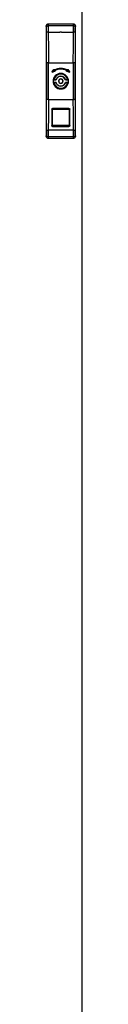
# Model space of a CAD drawing. Units: millimetres. Extents: x 1969 to 4933, y -813 to 2332.
# Drawn here: x 3163 to 3202, y -268 to 814 of the extents above; entities that cross this region are included whole.
import ezdxf

# ---------------------------------------------------------------- set-up
doc = ezdxf.new("R2010")
doc.units = ezdxf.units.MM

msp = doc.modelspace()

# ---------------------------------------------------------------- linework, layer by layer
at = {"color": 7, "linetype": 'Continuous'}
for p, q in [((3201.6, 1841.6), (3201.6, -348.4)), ((3162.6, 807.3), (3162.6, 685.9)), ((3162.7, 805.7), (3162.6, 807.3)), ((3164.6, 809.4), (3164.7, 807.6)), ((3192.6, 809.4), (3164.6, 809.4)), ((3192.5, 807.6), (3164.7, 807.6)), ((3192.5, 807.6), (3192.6, 809.4)), ((3194.6, 807.3), (3194.5, 805.7)), ((3194.6, 685.9), (3194.6, 807.3)), ((3162.9, 766.5), (3162.8, 800.4)), ((3164.8, 800.6), (3166.4, 800.6)), ((3166.4, 800.6), (3167.9, 800.6)), ((3167.9, 800.6), (3177.7, 800.6)), ((3177.7, 800.7), (3179.5, 800.7)), ((3177.7, 800.7), (3177.7, 800.6)), ((3179.5, 800.6), (3179.5, 800.7)), ((3179.5, 800.6), (3189.4, 800.6)), ((3189.4, 800.6), (3190.9, 800.6)), ((3194.4, 800.4), (3194.3, 766.5)), ((3162.9, 766.5), (3162.9, 726.7)), ((3164.9, 766.6), (3192.3, 766.6)), ((3169.1, 756.7), (3171.1, 759.3)), ((3169.1, 756.7), (3171.1, 759.3)), ((3171.2, 759.2), (3169.2, 756.6)), ((3171.1, 759.3), (3171.1, 759.3)), ((3171.1, 759.3), (3171.2, 759.2)), ((3171.2, 759.2), (3171.3, 759.3)), ((3171.5, 758.8), (3171.2, 759.2)), ((3171.3, 759.3), (3171.4, 759.3)), ((3171.3, 759.3), (3171.6, 758.8)), ((3171.3, 759.3), (3171.3, 759.3)), ((3171.4, 759.3), (3171.6, 758.9)), ((3171.6, 758.9), (3171.6, 758.8)), ((3171.7, 758.8), (3171.6, 758.9)), ((3171.8, 758.2), (3171.9, 758.2)), ((3172.1, 757.7), (3171.8, 758.2)), ((3172, 758.3), (3171.9, 758.4)), ((3171.9, 758.2), (3172, 758.3)), ((3171.9, 758.2), (3172.2, 757.8)), ((3172, 758.3), (3172.3, 757.8)), ((3172.3, 757.8), (3172.2, 757.8)), ((3185, 757.8), (3185.2, 758.3)), ((3185, 757.8), (3185.3, 758.2)), ((3185, 757.8), (3185, 757.8)), ((3185.4, 758.2), (3185.1, 757.7)), ((3185.2, 758.3), (3185.3, 758.4)), ((3185.3, 758.3), (3185.2, 758.3)), ((3185.2, 758.3), (3185.3, 758.2)), ((3185.5, 758.8), (3185.6, 758.9)), ((3185.6, 758.9), (3185.8, 759.3)), ((3185.7, 758.8), (3185.6, 758.9)), ((3185.7, 758.8), (3185.9, 759.3)), ((3186, 759.2), (3185.7, 758.8)), ((3185.8, 759.3), (3185.9, 759.3)), ((3185.9, 759.3), (3186, 759.2)), ((3186, 759.2), (3186.1, 759.3)), ((3188, 756.6), (3186, 759.2)), ((3186.1, 759.3), (3186.2, 759.3)), ((3186.1, 759.3), (3188.1, 756.7)), ((3186.2, 759.3), (3188.2, 756.7)), ((3194.3, 726.7), (3194.3, 766.5)), ((3169.1, 756.6), (3169, 756.6)), ((3169.1, 756.7), (3169.1, 756.7)), ((3169.1, 756.7), (3169.2, 756.6)), ((3169.2, 756.6), (3172.1, 757.7)), ((3169.3, 756.5), (3169.2, 756.6)), ((3172.1, 757.6), (3169.3, 756.5)), ((3172.2, 757.5), (3169.3, 756.4)), ((3169.3, 756.4), (3169.3, 756.5)), ((3171, 748.3), (3170.8, 748.4)), ((3171, 748.1), (3171, 748.3)), ((3173.4, 748.3), (3171, 748.3)), ((3171, 748.1), (3173.4, 748.1)), ((3172.2, 757.8), (3172.1, 757.7)), ((3172.1, 757.7), (3172.1, 757.6)), ((3172.1, 757.7), (3172.2, 757.7)), ((3172.1, 757.6), (3172.2, 757.5)), ((3173.4, 748.3), (3173.4, 748.1)), ((3173.6, 748.3), (3173.4, 748.3)), ((3178.6, 754.7), (3179, 754.6)), ((3178.6, 754.4), (3178.6, 754.6)), ((3178.6, 751.9), (3178.6, 752.1)), ((3178.6, 748.9), (3178.6, 749.1)), ((3183.6, 748.3), (3183.8, 748.3)), ((3183.8, 748.1), (3183.8, 748.3)), ((3186.2, 748.3), (3183.8, 748.3)), ((3183.8, 748.1), (3186.2, 748.1)), ((3185, 757.7), (3184.9, 757.7)), ((3185, 757.8), (3185.1, 757.8)), ((3185.1, 757.8), (3185.1, 757.7)), ((3185.1, 757.6), (3185.1, 757.7)), ((3185.1, 757.7), (3188, 756.6)), ((3185.1, 757.5), (3185.1, 757.6)), ((3188, 756.5), (3185.1, 757.6)), ((3187.9, 756.4), (3185.1, 757.5)), ((3186.2, 748.3), (3186.4, 748.4)), ((3186.2, 748.3), (3186.2, 748.1)), ((3188, 756.5), (3187.9, 756.4)), ((3188.1, 756.7), (3188, 756.6)), ((3188, 756.6), (3188, 756.5)), ((3188, 756.6), (3188.1, 756.6)), ((3188.2, 756.7), (3188.1, 756.7)), ((3170.6, 746.6), (3170.1, 746.6)), ((3170.8, 744.9), (3171, 744.9)), ((3171, 744.9), (3171, 745.1)), ((3173.4, 745.1), (3171, 745.1)), ((3171, 744.9), (3173.4, 744.9)), ((3173.4, 745.1), (3173.4, 744.9)), ((3173.4, 744.9), (3173.6, 745)), ((3178.6, 738.6), (3178.2, 738.7)), ((3178.6, 744.3), (3178.6, 744.1)), ((3183.8, 744.9), (3183.6, 745)), ((3183.8, 744.9), (3183.8, 745.1)), ((3186.2, 745.1), (3183.8, 745.1)), ((3183.8, 744.9), (3186.2, 744.9)), ((3186.2, 745.1), (3186.2, 744.9)), ((3186.4, 744.9), (3186.2, 744.9)), ((3186.7, 746.6), (3187.2, 746.6)), ((3162.8, 692.9), (3162.9, 726.7)), ((3164.9, 726.6), (3192.3, 726.6)), ((3194.3, 726.7), (3194.4, 692.9)), ((3168.7, 715.7), (3168.7, 697.8)), ((3169.1, 715.7), (3169.1, 697.8)), ((3169.5, 697.9), (3169.5, 715.8)), ((3187.6, 716.6), (3169.6, 716.6)), ((3169.6, 716.2), (3169.6, 716.6)), ((3169.6, 716.2), (3187.6, 716.2)), ((3169.6, 715.9), (3169.6, 716.2)), ((3169.6, 715.9), (3187.6, 715.9)), ((3187.6, 716.6), (3187.6, 716.2)), ((3187.6, 716.2), (3187.6, 715.9)), ((3187.7, 715.8), (3187.7, 697.9)), ((3188.1, 697.8), (3188.1, 715.7)), ((3188.5, 697.8), (3188.5, 715.7)), ((3187.6, 697.8), (3169.6, 697.8)), ((3169.6, 697.4), (3169.6, 697.8)), ((3169.6, 697.3), (3169.6, 697.4)), ((3169.6, 697.4), (3187.6, 697.4)), ((3169.6, 696.9), (3169.6, 697.3)), ((3187.6, 697.3), (3169.6, 697.3)), ((3169.6, 696.9), (3187.6, 696.9)), ((3169.6, 696.9), (3169.6, 696.9)), ((3187.6, 696.9), (3169.6, 696.9)), ((3187.6, 697.8), (3187.6, 697.4)), ((3187.6, 697.4), (3187.6, 697.3)), ((3187.6, 697.3), (3187.6, 696.9)), ((3187.6, 696.9), (3187.6, 696.9)), ((3162.6, 685.9), (3162.7, 687.6)), ((3164.7, 685.6), (3164.6, 683.9)), ((3164.6, 683.9), (3192.6, 683.9)), ((3164.7, 685.6), (3192.5, 685.6)), ((3167.9, 692.7), (3166.4, 692.7)), ((3177.7, 692.7), (3167.9, 692.7)), ((3177.7, 692.7), (3177.7, 692.6)), ((3179.5, 692.6), (3177.7, 692.6)), ((3179.5, 692.6), (3179.5, 692.7)), ((3190.9, 692.7), (3189.4, 692.7)), ((3192.4, 692.7), (3190.9, 692.7)), ((3192.6, 683.9), (3192.5, 685.6)), ((3194.5, 687.6), (3194.6, 685.9))]:
    msp.add_line(p, q, dxfattribs=at)
at = {"color": 7, "linetype": 'Continuous', "flags": 128}
for points in [[(3164.8, 800.6), (3164.9, 781.6), (3164.9, 766.6)], [(3190.9, 800.6), (3191.7, 800.6), (3192.4, 800.6)], [(3192.3, 766.6), (3192.4, 785.7), (3192.4, 800.6)], [(3164.9, 726.6), (3164.9, 749), (3164.9, 766.6)], [(3192.3, 766.6), (3192.3, 744.2), (3192.3, 726.6)], [(3164.9, 726.6), (3164.9, 707.6), (3164.8, 692.7)], [(3192.4, 692.7), (3192.4, 711.7), (3192.3, 726.6)], [(3166.4, 692.7), (3165.5, 692.7), (3164.8, 692.7)], [(3189.4, 692.7), (3183.8, 692.7), (3179.5, 692.7)]]:
    msp.add_lwpolyline(points, dxfattribs=at)
at = {"color": 7, "linetype": 'Continuous'}
for centre, radius, start, end in [((3171.2, 759.2), 0.1, 30, 142.5442), ((3171.2, 759.3), 0.0667, 18.576, 52.1183), ((3171.6, 758.9), 0.1, 209.8984, 299.5936), ((3178.6, 746.6), 14, 60.4064, 119.5936), ((3172, 758.3), 0.2, 180, 210), ((3178.6, 746.6), 13.5, 60.4276, 119.5724), ((3172, 758.3), 0.1, 119.5724, 180), ((3172, 758.3), 0.1, 180, 210), ((3185.2, 758.3), 0.1, 0, 60.4276), ((3185.2, 758.3), 0.1, 330, 0), ((3185.6, 758.9), 0.1, 240.4064, 330.1016), ((3186, 759.2), 0.1, 37.4558, 150), ((3169.2, 756.6), 0.1, 142.5442, 180), ((3169.2, 756.6), 0.1, 180, 291.116), ((3178.6, 746.6), 8.55, 0, 180), ((3178.6, 746.6), 8, 89.9955, 167.4069), ((3171, 748.3), 0.2, 167.4069, 269.9955), ((3178.6, 746.6), 7.8, 89.9955, 167.4069), ((3172.1, 757.7), 0.1, 291.116, 30), ((3178.6, 746.6), 5.45, 89.9955, 161.8201), ((3173.4, 748.3), 0.2, 269.9955, 341.8201), ((3178.6, 746.6), 5.25, 89.9955, 161.8201), ((3178.6, 746.6), 2.5, 89.9955, 269.9955), ((3178.6, 746.6), 2.3, 89.9955, 269.9955), ((3178.6, 746.6), 8, 12.5841, 89.9955), ((3178.6, 746.6), 7.8, 12.5841, 89.9955), ((3178.6, 746.6), 5.45, 18.1709, 89.9955), ((3178.6, 746.6), 5.25, 18.1709, 89.9955), ((3178.6, 746.6), 2.5, 269.9955, 89.9955), ((3178.6, 746.6), 2.3, 269.9955, 89.9955), ((3183.8, 748.3), 0.2, 198.1709, 269.9955), ((3185.1, 757.7), 0.1, 150, 180), ((3185.1, 757.8), 0.0194, 103.6928, 154.1709), ((3185.1, 757.7), 0.1, 180, 248.884), ((3186.2, 748.3), 0.2, 269.9955, 12.5841), ((3188, 756.6), 0.1, 248.884, 0), ((3188, 756.6), 0.1, 0, 37.4558), ((3178.6, 746.6), 8.55, 180, 0), ((3171, 744.9), 0.2, 89.9955, 192.5841), ((3178.6, 746.6), 8, 192.5841, 269.9955), ((3178.6, 746.6), 7.8, 192.5841, 347.4069), ((3173.4, 744.9), 0.2, 18.1709, 89.9955), ((3178.6, 746.6), 5.45, 198.1709, 341.8201), ((3178.6, 746.6), 5.25, 198.1709, 341.8201), ((3178.6, 746.6), 8, 269.9955, 347.4069), ((3183.8, 744.9), 0.2, 89.9955, 161.8201), ((3186.2, 744.9), 0.2, 347.4069, 89.9955), ((3168.8, 716.7), 1.03, 264.5066, 286.9217), ((3169.6, 715.7), 0.499, 89.8562, 179.8555), ((3169.4, 714.7), 1.12, 85.0821, 105.7982), ((3169.6, 715.8), 0.0998, 89.8562, 179.8555), ((3187.6, 715.7), 0.499, 0.1445, 90.1438), ((3187.6, 715.8), 0.0998, 0.1445, 90.1438), ((3187.8, 714.7), 1.12, 74.2018, 94.918), ((3188.4, 716.7), 1.03, 253.0783, 275.4934), ((3168.8, 698.8), 1.03, 264.5066, 286.9217), ((3169.4, 696.9), 1.03, 84.5066, 106.9217), ((3169.6, 697.9), 0.499, 180.1445, 270.1438), ((3169.6, 697.8), 0.499, 180.1445, 270.1438), ((3169.6, 697.9), 0.0998, 180.1445, 270.1438), ((3187.6, 697.9), 0.0998, 269.8562, 359.8555), ((3187.6, 697.9), 0.499, 269.8562, 359.8555), ((3187.6, 697.8), 0.499, 269.8562, 359.8555), ((3187.8, 696.9), 1.03, 73.0783, 95.4934), ((3188.4, 698.8), 1.03, 253.0783, 275.4934)]:
    msp.add_arc(centre, radius, start, end, dxfattribs=at)
for points, knots in [([(3164.6, 809.4), (3164.4, 809.4), (3164.1, 809.3), (3163.6, 809.1), (3163.4, 809), (3163, 808.6), (3162.8, 808.3), (3162.7, 807.8), (3162.6, 807.6), (3162.6, 807.3)], [0, 0, 0, 0, 0.25, 0.25, 0.5, 0.5, 0.75, 0.75, 1, 1, 1, 1]), ([(3162.7, 805.7), (3162.7, 805.9), (3162.8, 806.2), (3163, 806.6), (3163.2, 806.9), (3163.5, 807.2), (3163.7, 807.4), (3164.2, 807.6), (3164.5, 807.6), (3164.7, 807.6)], [0, 0, 0, 0, 0.25, 0.25, 0.5, 0.5, 0.75, 0.75, 1, 1, 1, 1]), ([(3162.8, 800.4), (3162.8, 800.6), (3162.8, 800.9), (3162.8, 801.3), (3162.8, 801.8), (3162.8, 802.4), (3162.8, 803.1), (3162.8, 803.8), (3162.8, 804.5), (3162.8, 804.9), (3162.8, 805.2), (3162.8, 805.4), (3162.8, 805.5), (3162.8, 805.6), (3162.7, 805.7)], [0, 0, 0, 0, 0.072028, 0.124925, 0.186296, 0.24996, 0.374967, 0.499739, 0.625019, 0.750008, 0.81228, 0.874872, 0.926909, 1, 1, 1, 1]), ([(3164.7, 807.6), (3164.8, 807.6), (3164.8, 807.6), (3164.8, 807.5), (3164.8, 807.4), (3164.8, 807.3), (3164.8, 807.3), (3164.8, 807.2), (3164.8, 807.1), (3164.8, 807), (3164.8, 806.8), (3164.8, 806.7), (3164.8, 806.6), (3164.8, 806.5), (3164.8, 806.3), (3164.8, 806.2), (3164.8, 806), (3164.8, 805.9), (3164.8, 805.7), (3164.8, 805.6), (3164.8, 805.4), (3164.8, 805.3), (3164.8, 805.1), (3164.8, 804.9), (3164.8, 804.8), (3164.8, 804.6), (3164.8, 804.4), (3164.8, 804.2), (3164.8, 804.1), (3164.8, 803.9), (3164.8, 803.7), (3164.8, 803.5), (3164.8, 803.3), (3164.8, 803.1), (3164.8, 803), (3164.8, 802.8), (3164.8, 802.6), (3164.8, 802.4), (3164.8, 802.2), (3164.8, 802), (3164.8, 801.9), (3164.8, 801.7), (3164.8, 801.5), (3164.8, 801.3), (3164.8, 801.1), (3164.8, 801), (3164.8, 800.8), (3164.8, 800.7), (3164.8, 800.6)], [0, 0, 0, 0, 0.025857, 0.051531, 0.077022, 0.10233, 0.127454, 0.152396, 0.177155, 0.201731, 0.226124, 0.250333, 0.27436, 0.298204, 0.321865, 0.345342, 0.368637, 0.391749, 0.414677, 0.437423, 0.459985, 0.482365, 0.504561, 0.526575, 0.548406, 0.570053, 0.591518, 0.612799, 0.633898, 0.654813, 0.675546, 0.696095, 0.716462, 0.736645, 0.756646, 0.776463, 0.796098, 0.815549, 0.834818, 0.853903, 0.872806, 0.891525, 0.910062, 0.928416, 0.946586, 0.964574, 0.982378, 1, 1, 1, 1]), ([(3192.4, 800.6), (3192.4, 800.7), (3192.4, 800.9), (3192.4, 801.2), (3192.4, 801.5), (3192.4, 801.8), (3192.4, 802.1), (3192.4, 802.4), (3192.4, 802.7), (3192.4, 803), (3192.4, 803.3), (3192.4, 803.6), (3192.4, 803.9), (3192.4, 804.2), (3192.4, 804.5), (3192.4, 804.8), (3192.4, 805), (3192.4, 805.3), (3192.4, 805.6), (3192.4, 805.8), (3192.4, 806.1), (3192.4, 806.3), (3192.4, 806.5), (3192.4, 806.7), (3192.4, 806.9), (3192.5, 807.1), (3192.5, 807.3), (3192.5, 807.4), (3192.5, 807.5), (3192.5, 807.6), (3192.5, 807.6)], [0, 0, 0, 0, 0.029047, 0.058588, 0.088623, 0.119152, 0.150175, 0.181691, 0.213702, 0.246206, 0.279204, 0.312696, 0.346681, 0.381161, 0.416134, 0.451601, 0.487563, 0.524018, 0.560967, 0.598409, 0.636346, 0.674776, 0.713701, 0.753119, 0.793031, 0.833437, 0.874337, 0.915731, 0.957618, 1, 1, 1, 1]), ([(3192.5, 807.6), (3192.7, 807.6), (3193, 807.6), (3193.5, 807.4), (3193.7, 807.2), (3194.1, 806.9), (3194.2, 806.6), (3194.4, 806.2), (3194.5, 805.9), (3194.5, 805.7)], [0, 0, 0, 0, 0.25, 0.25, 0.5, 0.5, 0.75, 0.75, 1, 1, 1, 1]), ([(3194.6, 807.3), (3194.6, 807.6), (3194.6, 807.8), (3194.4, 808.3), (3194.2, 808.6), (3193.8, 809), (3193.6, 809.1), (3193.1, 809.3), (3192.9, 809.4), (3192.6, 809.4)], [0, 0, 0, 0, 0.25, 0.25, 0.5, 0.5, 0.75, 0.75, 1, 1, 1, 1]), ([(3164.8, 800.6), (3164.6, 800.6), (3164.3, 800.6), (3163.8, 800.6), (3163.6, 800.6), (3163.2, 800.5), (3163.1, 800.5), (3162.9, 800.4), (3162.8, 800.4), (3162.8, 800.4)], [0, 0, 0, 0, 0.25, 0.25, 0.5, 0.5, 0.75, 0.75, 1, 1, 1, 1]), ([(3194.4, 800.4), (3194.4, 800.4), (3194.3, 800.4), (3194.1, 800.5), (3194, 800.5), (3193.6, 800.6), (3193.4, 800.6), (3192.9, 800.6), (3192.7, 800.6), (3192.4, 800.6)], [0, 0, 0, 0, 0.25, 0.25, 0.5, 0.5, 0.75, 0.75, 1, 1, 1, 1]), ([(3164.9, 766.6), (3164.9, 766.6), (3164.6, 766.6), (3164.1, 766.6), (3163.6, 766.6), (3163.4, 766.6), (3163.3, 766.6), (3163.2, 766.6), (3163.1, 766.6), (3163, 766.6), (3162.9, 766.5), (3162.9, 766.5), (3162.9, 766.5)], [0, 0, 0, 0, 0.000028, 0.255058, 0.497383, 0.549218, 0.60771, 0.67286, 0.744666, 0.823125, 0.908238, 1, 1, 1, 1]), ([(3171.1, 759.3), (3171.1, 759.4), (3171.1, 759.4), (3171.1, 759.4), (3171.1, 759.4), (3171.2, 759.4), (3171.2, 759.4), (3171.3, 759.4), (3171.3, 759.4), (3171.3, 759.4), (3171.3, 759.4), (3171.4, 759.4), (3171.4, 759.4), (3171.4, 759.3)], [0, 0, 0, 0, 0.125, 0.125, 0.25, 0.25, 0.5, 0.5, 0.625, 0.625, 0.75, 0.75, 1, 1, 1, 1]), ([(3171.5, 758.8), (3171.5, 758.8), (3171.5, 758.8), (3171.6, 758.8), (3171.6, 758.8), (3171.6, 758.8)], [0, 0, 0, 0, 0.5, 0.5, 1, 1, 1, 1]), ([(3171.5, 758.8), (3171.5, 758.7), (3171.5, 758.7), (3171.6, 758.7), (3171.7, 758.7), (3171.7, 758.7)], [0, 0, 0, 0, 0.5, 0.5, 1, 1, 1, 1]), ([(3171.6, 758.9), (3171.9, 759), (3172.3, 759.2), (3172.8, 759.5), (3173, 759.6), (3173.1, 759.6), (3173.2, 759.6), (3173.5, 759.8), (3173.9, 759.9), (3174.4, 760.1), (3174.7, 760.2), (3174.8, 760.2), (3174.9, 760.2), (3175.2, 760.3), (3175.7, 760.4), (3176.2, 760.5), (3176.5, 760.6), (3176.6, 760.6), (3177.4, 760.7), (3178, 760.7), (3178.9, 760.7), (3179.2, 760.7), (3179.9, 760.7), (3180.2, 760.7), (3180.8, 760.6), (3181.2, 760.5), (3181.7, 760.4), (3182, 760.3), (3182.1, 760.3), (3182.6, 760.2), (3183, 760), (3183.5, 759.9), (3183.7, 759.8), (3183.8, 759.7), (3183.9, 759.7), (3184.5, 759.4), (3185.1, 759.2), (3185.6, 758.9)], [0, 0, 0, 0, 0.0625, 0.09375, 0.109375, 0.109375, 0.125, 0.125, 0.1875, 0.21875, 0.234375, 0.234375, 0.25, 0.25, 0.3125, 0.34375, 0.34375, 0.375, 0.375, 0.5, 0.5, 0.5625, 0.5625, 0.625, 0.625, 0.6875, 0.71875, 0.71875, 0.75, 0.75, 0.8125, 0.84375, 0.859375, 0.859375, 0.875, 0.875, 1, 1, 1, 1]), ([(3185.5, 758.7), (3185, 759), (3184.2, 759.4), (3183.2, 759.8), (3182.7, 759.9), (3182.5, 760), (3182.4, 760), (3182.3, 760), (3181, 760.4), (3179.8, 760.5), (3178, 760.5), (3177.1, 760.5), (3176, 760.3), (3175.5, 760.2), (3175.3, 760.1), (3175.2, 760.1), (3175.1, 760.1), (3173.9, 759.8), (3172.8, 759.3), (3171.7, 758.7)], [0, 0, 0, 0, 0.125, 0.1875, 0.21875, 0.234375, 0.234375, 0.25, 0.25, 0.5, 0.5, 0.625, 0.6875, 0.71875, 0.734375, 0.734375, 0.75, 0.75, 1, 1, 1, 1]), ([(3171.7, 758.8), (3171.7, 758.8), (3171.7, 758.8), (3171.7, 758.8), (3171.7, 758.7), (3171.7, 758.7)], [0, 0, 0, 0, 0.5, 0.5, 1, 1, 1, 1]), ([(3171.8, 758.3), (3171.8, 758.3), (3171.9, 758.3), (3171.9, 758.3), (3171.9, 758.3), (3171.9, 758.3)], [0, 0, 0, 0, 0.5, 0.5, 1, 1, 1, 1]), ([(3171.9, 758.5), (3172.4, 758.7), (3173.2, 759.1), (3174.1, 759.5), (3174.6, 759.6), (3174.8, 759.7), (3174.9, 759.7), (3175, 759.7), (3176.2, 760.1), (3177.4, 760.2), (3179.2, 760.2), (3180.1, 760.2), (3181.1, 760), (3181.6, 759.9), (3181.9, 759.8), (3182, 759.8), (3182.1, 759.8), (3183.3, 759.5), (3184.3, 759), (3185.3, 758.5)], [0, 0, 0, 0, 0.125, 0.1875, 0.21875, 0.234375, 0.234375, 0.25, 0.25, 0.5, 0.5, 0.625, 0.6875, 0.71875, 0.734375, 0.734375, 0.75, 0.75, 1, 1, 1, 1]), ([(3171.9, 758.5), (3171.9, 758.4), (3171.9, 758.4), (3171.9, 758.4), (3171.9, 758.4), (3171.9, 758.4)], [0, 0, 0, 0, 0.5, 0.5, 1, 1, 1, 1]), ([(3185.2, 758.3), (3185, 758.4), (3184.6, 758.6), (3184.2, 758.8), (3184, 758.9), (3183.8, 759), (3183.8, 759), (3183.5, 759.1), (3183, 759.3), (3182.6, 759.4), (3182.4, 759.5), (3182.2, 759.5), (3181.8, 759.7), (3181.4, 759.8), (3180.9, 759.8), (3180.7, 759.9), (3180.5, 759.9), (3179.8, 760), (3179.2, 760), (3178.3, 760), (3178, 760), (3177.4, 760), (3177.1, 760), (3176.6, 759.9), (3176.1, 759.8), (3175.7, 759.7), (3175.4, 759.6), (3175.3, 759.6), (3174.9, 759.5), (3174.4, 759.4), (3174, 759.2), (3173.8, 759.1), (3173.6, 759.1), (3173.6, 759), (3173, 758.8), (3172.5, 758.6), (3172, 758.3)], [0, 0, 0, 0, 0.0625, 0.09375, 0.109375, 0.109375, 0.125, 0.125, 0.1875, 0.21875, 0.21875, 0.25, 0.25, 0.3125, 0.34375, 0.34375, 0.375, 0.375, 0.5, 0.5, 0.5625, 0.5625, 0.625, 0.625, 0.6875, 0.71875, 0.71875, 0.75, 0.75, 0.8125, 0.84375, 0.859375, 0.859375, 0.875, 0.875, 1, 1, 1, 1]), ([(3185.3, 758.4), (3185.3, 758.4), (3185.3, 758.4), (3185.3, 758.4), (3185.3, 758.4), (3185.3, 758.5)], [0, 0, 0, 0, 0.5, 0.5, 1, 1, 1, 1]), ([(3185.3, 758.2), (3185.3, 758.2), (3185.3, 758.2), (3185.4, 758.2), (3185.4, 758.2), (3185.4, 758.2)], [0, 0, 0, 0, 0.5, 0.5, 1, 1, 1, 1]), ([(3185.5, 758.7), (3185.5, 758.7), (3185.6, 758.7), (3185.7, 758.7), (3185.7, 758.7), (3185.7, 758.8)], [0, 0, 0, 0, 0.5, 0.5, 1, 1, 1, 1]), ([(3185.5, 758.8), (3185.5, 758.8), (3185.5, 758.8), (3185.5, 758.8), (3185.5, 758.7), (3185.5, 758.7)], [0, 0, 0, 0, 0.5, 0.5, 1, 1, 1, 1]), ([(3185.7, 758.8), (3185.7, 758.8), (3185.7, 758.8), (3185.7, 758.8), (3185.7, 758.8), (3185.7, 758.8)], [0, 0, 0, 0, 0.5, 0.5, 1, 1, 1, 1]), ([(3185.8, 759.3), (3185.8, 759.3), (3185.8, 759.4), (3185.9, 759.4), (3185.9, 759.4), (3185.9, 759.4), (3185.9, 759.4), (3186, 759.4), (3186, 759.4), (3186.1, 759.4), (3186.1, 759.4), (3186.1, 759.4), (3186.1, 759.4), (3186.2, 759.3)], [0, 0, 0, 0, 0.125, 0.125, 0.25, 0.25, 0.5, 0.5, 0.625, 0.625, 0.75, 0.75, 1, 1, 1, 1]), ([(3194.3, 766.5), (3194.3, 766.5), (3194.3, 766.5), (3194.3, 766.5), (3194.3, 766.6), (3194.2, 766.6), (3194.2, 766.6), (3194.2, 766.6), (3194.1, 766.6), (3194.1, 766.6), (3194, 766.6), (3194, 766.6), (3193.9, 766.6), (3193.9, 766.6), (3193.8, 766.6), (3193.7, 766.6), (3193.6, 766.6), (3193.4, 766.6), (3193.1, 766.6), (3192.9, 766.6), (3192.6, 766.6), (3192.4, 766.6), (3192.3, 766.6)], [0, 0, 0, 0, 0.047431, 0.092991, 0.136679, 0.178495, 0.218439, 0.25651, 0.29271, 0.327038, 0.359493, 0.390076, 0.418787, 0.445625, 0.470591, 0.493685, 0.574163, 0.656201, 0.739802, 0.824968, 0.9117, 1, 1, 1, 1]), ([(3169.3, 756.4), (3169.3, 756.4), (3169.3, 756.4), (3169.2, 756.4), (3169.2, 756.4), (3169.2, 756.4), (3169.1, 756.4), (3169.1, 756.5), (3169.1, 756.5), (3169.1, 756.5), (3169.1, 756.5), (3169, 756.6), (3169, 756.6), (3169, 756.6)], [0, 0, 0, 0, 0.125, 0.125, 0.25, 0.25, 0.5, 0.5, 0.625, 0.625, 0.75, 0.75, 1, 1, 1, 1]), ([(3170.6, 746.6), (3170.6, 747.1), (3170.6, 747.7), (3170.7, 748.3), (3170.8, 748.3)], [0, 0, 0, 0, 0.8438, 1, 1, 1, 1]), ([(3172.3, 757.7), (3172.3, 757.7), (3172.3, 757.6), (3172.2, 757.6), (3172.2, 757.6), (3172.2, 757.5)], [0, 0, 0, 0, 0.5, 0.5, 1, 1, 1, 1]), ([(3185.1, 757.5), (3185, 757.6), (3185, 757.6), (3184.9, 757.6), (3184.9, 757.7), (3184.9, 757.7)], [0, 0, 0, 0, 0.5, 0.5, 1, 1, 1, 1]), ([(3185.4, 750.8), (3185.6, 750.4), (3186.1, 749.7), (3186.5, 748.5), (3186.6, 747.5), (3186.7, 746.9), (3186.7, 746.6)], [0, 0, 0, 0, 0.284429, 0.585565, 0.824114, 1, 1, 1, 1]), ([(3188.2, 756.6), (3188.2, 756.6), (3188.2, 756.6), (3188.2, 756.6), (3188.2, 756.5), (3188.2, 756.5), (3188.1, 756.5), (3188.1, 756.4), (3188.1, 756.4), (3188, 756.4), (3188, 756.4), (3188, 756.4), (3188, 756.4), (3187.9, 756.4)], [0, 0, 0, 0, 0.125, 0.125, 0.25, 0.25, 0.5, 0.5, 0.625, 0.625, 0.75, 0.75, 1, 1, 1, 1]), ([(3171.9, 742.5), (3171.6, 742.8), (3171.1, 743.5), (3170.8, 744.7), (3170.6, 745.8), (3170.6, 746.4), (3170.6, 746.6)], [0, 0, 0, 0, 0.284429, 0.585563, 0.824113, 1, 1, 1, 1]), ([(3186.7, 746.6), (3186.7, 746.1), (3186.7, 745.6), (3186.5, 745), (3186.5, 744.9)], [0, 0, 0, 0, 0.854608, 1, 1, 1, 1]), ([(3164.9, 726.6), (3164.8, 726.6), (3164.7, 726.6), (3164.6, 726.6), (3164.4, 726.6), (3164.3, 726.6), (3164.1, 726.6), (3164, 726.6), (3163.8, 726.6), (3163.7, 726.7), (3163.5, 726.7), (3163.4, 726.7), (3163.3, 726.7), (3163.2, 726.7), (3163.1, 726.7), (3163, 726.7), (3162.9, 726.7), (3162.9, 726.7), (3162.9, 726.7), (3162.9, 726.7)], [0, 0, 0, 0, 0.046092, 0.093773, 0.143044, 0.193905, 0.246357, 0.3004, 0.356035, 0.413262, 0.472082, 0.532495, 0.5945, 0.658099, 0.723292, 0.790078, 0.858458, 0.928432, 1, 1, 1, 1]), ([(3192.3, 726.6), (3192.4, 726.6), (3192.5, 726.6), (3192.6, 726.6), (3192.8, 726.6), (3192.9, 726.6), (3193.1, 726.6), (3193.2, 726.6), (3193.4, 726.7), (3193.5, 726.7), (3193.7, 726.7), (3193.8, 726.7), (3193.9, 726.7), (3194, 726.7), (3194.1, 726.7), (3194.2, 726.7), (3194.3, 726.7), (3194.3, 726.7), (3194.3, 726.7), (3194.3, 726.7)], [0, 0, 0, 0, 0.046036, 0.093668, 0.142897, 0.193724, 0.246148, 0.30017, 0.355791, 0.413012, 0.471831, 0.532251, 0.59427, 0.65789, 0.72311, 0.789931, 0.858353, 0.928376, 1, 1, 1, 1]), ([(3168.7, 715.7), (3168.7, 715.7), (3168.7, 715.8), (3168.7, 715.8), (3168.7, 715.8), (3168.7, 715.9), (3168.7, 715.9), (3168.8, 716), (3168.8, 716), (3168.8, 716.1), (3168.8, 716.1), (3168.9, 716.2), (3168.9, 716.3), (3169.1, 716.4), (3169.2, 716.5), (3169.3, 716.5), (3169.3, 716.6), (3169.4, 716.6), (3169.4, 716.6), (3169.5, 716.6), (3169.6, 716.6), (3169.6, 716.6)], [0, 0, 0, 0, 0.0625, 0.0625, 0.125, 0.125, 0.1875, 0.1875, 0.25, 0.25, 0.375, 0.375, 0.5, 0.5, 0.75, 0.75, 0.8125, 0.8125, 0.875, 0.875, 1, 1, 1, 1]), ([(3187.6, 716.6), (3187.6, 716.6), (3187.7, 716.6), (3187.7, 716.6), (3187.7, 716.6), (3187.8, 716.6), (3187.8, 716.6), (3187.9, 716.6), (3187.9, 716.5), (3188, 716.5), (3188.1, 716.5), (3188.2, 716.4), (3188.2, 716.4), (3188.3, 716.2), (3188.4, 716.1), (3188.5, 716), (3188.5, 716), (3188.5, 715.9), (3188.5, 715.9), (3188.5, 715.8), (3188.5, 715.8), (3188.5, 715.7)], [0, 0, 0, 0, 0.0625, 0.0625, 0.125, 0.125, 0.1875, 0.1875, 0.25, 0.25, 0.375, 0.375, 0.5, 0.5, 0.75, 0.75, 0.8125, 0.8125, 0.875, 0.875, 1, 1, 1, 1]), ([(3162.8, 692.9), (3162.8, 692.8), (3162.9, 692.8), (3163.1, 692.8), (3163.2, 692.7), (3163.6, 692.7), (3163.8, 692.7), (3164.3, 692.7), (3164.6, 692.7), (3164.8, 692.7)], [0, 0, 0, 0, 0.25, 0.25, 0.5, 0.5, 0.75, 0.75, 1, 1, 1, 1]), ([(3169.6, 696.9), (3169.6, 696.9), (3169.6, 696.9), (3169.5, 696.9), (3169.5, 696.9), (3169.4, 696.9), (3169.4, 696.9), (3169.3, 696.9), (3169.3, 696.9), (3169.2, 697), (3169.2, 697), (3169.1, 697.1), (3169, 697.1), (3168.9, 697.2), (3168.8, 697.4), (3168.8, 697.5), (3168.8, 697.5), (3168.7, 697.6), (3168.7, 697.6), (3168.7, 697.7), (3168.7, 697.7), (3168.7, 697.8)], [0, 0, 0, 0, 0.0625, 0.0625, 0.125, 0.125, 0.1875, 0.1875, 0.25, 0.25, 0.375, 0.375, 0.5, 0.5, 0.75, 0.75, 0.8125, 0.8125, 0.875, 0.875, 1, 1, 1, 1]), ([(3188.5, 697.8), (3188.5, 697.8), (3188.5, 697.7), (3188.5, 697.7), (3188.5, 697.7), (3188.5, 697.6), (3188.5, 697.6), (3188.5, 697.5), (3188.5, 697.5), (3188.4, 697.4), (3188.4, 697.4), (3188.3, 697.2), (3188.3, 697.2), (3188.2, 697.1), (3188.1, 697), (3187.9, 696.9), (3187.9, 696.9), (3187.8, 696.9), (3187.8, 696.9), (3187.7, 696.9), (3187.7, 696.9), (3187.6, 696.9)], [0, 0, 0, 0, 0.0625, 0.0625, 0.125, 0.125, 0.1875, 0.1875, 0.25, 0.25, 0.375, 0.375, 0.5, 0.5, 0.75, 0.75, 0.8125, 0.8125, 0.875, 0.875, 1, 1, 1, 1]), ([(3192.4, 692.7), (3192.7, 692.7), (3192.9, 692.7), (3193.4, 692.7), (3193.6, 692.7), (3194, 692.7), (3194.1, 692.8), (3194.3, 692.8), (3194.4, 692.8), (3194.4, 692.9)], [0, 0, 0, 0, 0.25, 0.25, 0.5, 0.5, 0.75, 0.75, 1, 1, 1, 1]), ([(3162.6, 685.9), (3162.6, 685.7), (3162.7, 685.4), (3162.8, 684.9), (3163, 684.7), (3163.4, 684.3), (3163.6, 684.1), (3164.1, 683.9), (3164.4, 683.9), (3164.6, 683.9)], [0, 0, 0, 0, 0.25, 0.25, 0.5, 0.5, 0.75, 0.75, 1, 1, 1, 1]), ([(3164.7, 685.6), (3164.5, 685.6), (3164.2, 685.7), (3163.7, 685.9), (3163.5, 686), (3163.2, 686.4), (3163, 686.6), (3162.8, 687.1), (3162.7, 687.3), (3162.7, 687.6)], [0, 0, 0, 0, 0.25, 0.25, 0.5, 0.5, 0.75, 0.75, 1, 1, 1, 1]), ([(3164.8, 692.7), (3164.8, 692.6), (3164.8, 692.4), (3164.8, 692.1), (3164.8, 691.8), (3164.8, 691.5), (3164.8, 691.2), (3164.8, 690.9), (3164.8, 690.6), (3164.8, 690.3), (3164.8, 690), (3164.8, 689.7), (3164.8, 689.4), (3164.8, 689.1), (3164.8, 688.8), (3164.8, 688.5), (3164.8, 688.2), (3164.8, 687.9), (3164.8, 687.7), (3164.8, 687.4), (3164.8, 687.2), (3164.8, 687), (3164.8, 686.7), (3164.8, 686.5), (3164.8, 686.3), (3164.8, 686.2), (3164.8, 686), (3164.8, 685.9), (3164.8, 685.7), (3164.8, 685.7), (3164.7, 685.6)], [0, 0, 0, 0, 0.029048, 0.058589, 0.088624, 0.119154, 0.150176, 0.181693, 0.213704, 0.246208, 0.279206, 0.312698, 0.346684, 0.381163, 0.416137, 0.451604, 0.487565, 0.52402, 0.560969, 0.598412, 0.636348, 0.674779, 0.713703, 0.753121, 0.793033, 0.833439, 0.874338, 0.915732, 0.957619, 1, 1, 1, 1]), ([(3192.5, 685.6), (3192.5, 685.7), (3192.5, 685.7), (3192.5, 685.8), (3192.5, 685.8), (3192.5, 685.9), (3192.5, 686), (3192.5, 686.1), (3192.5, 686.2), (3192.4, 686.3), (3192.4, 686.4), (3192.4, 686.5), (3192.4, 686.7), (3192.4, 686.8), (3192.4, 686.9), (3192.4, 687.1), (3192.4, 687.2), (3192.4, 687.4), (3192.4, 687.5), (3192.4, 687.7), (3192.4, 687.8), (3192.4, 688), (3192.4, 688.2), (3192.4, 688.3), (3192.4, 688.5), (3192.4, 688.7), (3192.4, 688.9), (3192.4, 689), (3192.4, 689.2), (3192.4, 689.4), (3192.4, 689.6), (3192.4, 689.8), (3192.4, 689.9), (3192.4, 690.1), (3192.4, 690.3), (3192.4, 690.5), (3192.4, 690.7), (3192.4, 690.9), (3192.4, 691), (3192.4, 691.2), (3192.4, 691.4), (3192.4, 691.6), (3192.4, 691.8), (3192.4, 692), (3192.4, 692.1), (3192.4, 692.3), (3192.4, 692.5), (3192.4, 692.6), (3192.4, 692.7)], [0, 0, 0, 0, 0.025857, 0.051531, 0.077022, 0.10233, 0.127454, 0.152396, 0.177155, 0.201731, 0.226123, 0.250333, 0.27436, 0.298204, 0.321864, 0.345342, 0.368637, 0.391748, 0.414677, 0.437422, 0.459985, 0.482365, 0.504561, 0.526575, 0.548405, 0.570053, 0.591517, 0.612799, 0.633897, 0.654813, 0.675545, 0.696095, 0.716461, 0.736645, 0.756645, 0.776463, 0.796097, 0.815549, 0.834818, 0.853903, 0.872806, 0.891525, 0.910062, 0.928415, 0.946586, 0.964574, 0.982378, 1, 1, 1, 1]), ([(3194.5, 687.6), (3194.5, 687.3), (3194.4, 687.1), (3194.2, 686.6), (3194.1, 686.4), (3193.7, 686), (3193.5, 685.9), (3193, 685.7), (3192.7, 685.6), (3192.5, 685.6)], [0, 0, 0, 0, 0.25, 0.25, 0.5, 0.5, 0.75, 0.75, 1, 1, 1, 1]), ([(3192.6, 683.9), (3192.9, 683.9), (3193.1, 683.9), (3193.6, 684.1), (3193.8, 684.3), (3194.2, 684.7), (3194.4, 684.9), (3194.6, 685.4), (3194.6, 685.7), (3194.6, 685.9)], [0, 0, 0, 0, 0.25, 0.25, 0.5, 0.5, 0.75, 0.75, 1, 1, 1, 1])]:
    msp.add_open_spline(points, degree=3, knots=knots, dxfattribs=at)
for points in [[(3194.4, 800.4), (3194.4, 801), (3194.4, 802.3), (3194.4, 803.9), (3194.4, 805.1), (3194.5, 805.5), (3194.5, 805.7)], [(3171.9, 758.5), (3171.8, 758.4), (3171.8, 758.4), (3171.8, 758.3)], [(3172.3, 757.8), (3172.3, 757.8), (3172.3, 757.8), (3172.3, 757.7)], [(3184.9, 757.7), (3184.9, 757.8), (3184.9, 757.8), (3185, 757.8)], [(3185.4, 758.3), (3185.4, 758.4), (3185.4, 758.4), (3185.3, 758.5)], [(3185.4, 758.3), (3185.4, 758.3), (3185.4, 758.2), (3185.4, 758.2)], [(3169, 756.6), (3169, 756.7), (3169, 756.7), (3169.1, 756.7)], [(3188.2, 756.7), (3188.2, 756.7), (3188.2, 756.7), (3188.2, 756.6)], [(3162.8, 692.9), (3162.8, 692.2), (3162.8, 691), (3162.8, 689.4), (3162.8, 688.2), (3162.8, 687.7), (3162.7, 687.6)], [(3194.5, 687.6), (3194.5, 687.7), (3194.4, 688.2), (3194.4, 689.4), (3194.4, 691), (3194.4, 692.2), (3194.4, 692.9)]]:
    msp.add_open_spline(points, degree=3, dxfattribs=at)

doc.saveas('drawing.dxf')
